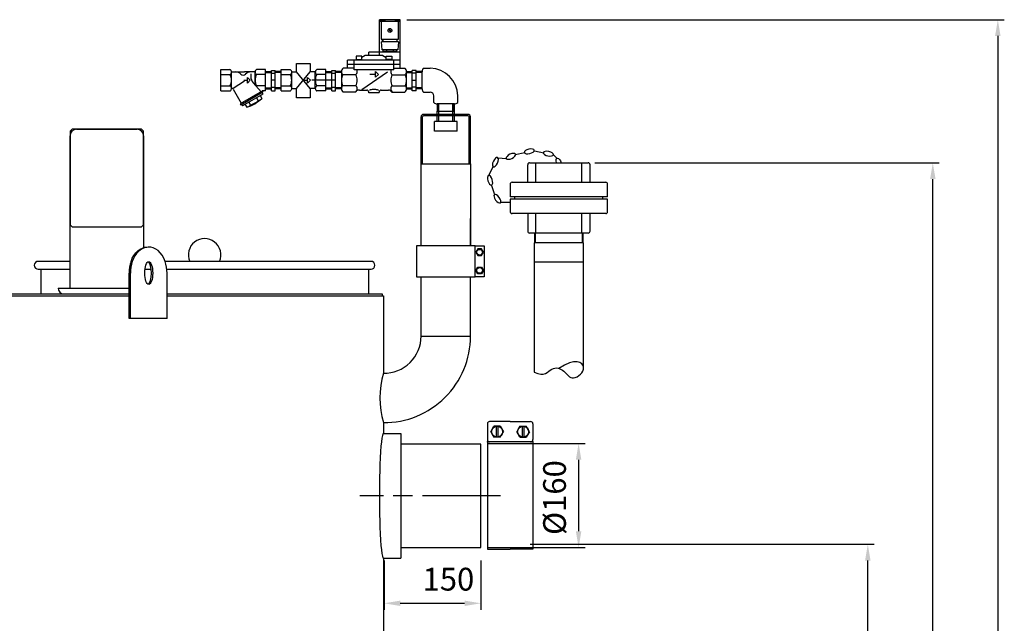
# Model space of a CAD drawing. Units: millimetres. Extents: x -16447 to -13523, y 59913 to 64294.
# Drawn here: x -15038 to -13523, y 63366 to 64294 of the extents above; entities that cross this region are included whole.
import ezdxf

# ---------------------------------------------------------------- set-up
doc = ezdxf.new("R2010")
doc.units = ezdxf.units.MM
doc.linetypes.add('AM_ISO08W050', pattern=[18, 12, -1.5, 3, -1.5])
for name, color, linetype, lineweight in [('AM_5', 3, 'Continuous', 25), ('AM_7', 4, 'AM_ISO08W050', 25), ('KÖRPERLINIEN', 1, 'Continuous', 25)]:
    doc.layers.add(name, color=color, linetype=linetype, lineweight=lineweight)
doc.styles.get("Standard").update_dxf_attribs({"font": 'ISOCP.SHX'})
doc.dimstyles.new('AM_ISO$0', dxfattribs={"dimtxt": 3.5, "dimasz": 2.5, "dimexe": 1, "dimexo": 1, "dimgap": 1.5, "dimtad": 1, "dimdsep": 46, "dimtxsty": 'STANDARD', "dimcen": 0, "dimclrd": 3, "dimclre": 3, "dimclrt": 2, "dimadec": 0, "dimazin": 2, "dimtp": 0.1, "dimtm": 0.1, "dimtfac": 0.71, "dimtmove": 0, "dimatfit": 3, "dimfxl": 1, "dimlwd": -1, "dimlwe": -1, "dimarcsym": 0})

# ---------------------------------------------------------------- blocks, each defined once
blk = doc.blocks.new('*D6')
at = {"layer": 'AM_5', "color": 3}
for p, q in [((-14318.5, 63642.4), (-14168.2, 63642.4)), ((-14178.2, 63617.4), (-14178.2, 63507.4)), ((-14318.5, 63482.4), (-14168.2, 63482.4))]:
    blk.add_line(p, q, dxfattribs=at)
for points in [[(-14182.4, 63617.4), (-14174, 63617.4), (-14178.2, 63642.4)], [(-14182.4, 63507.4), (-14174, 63507.4), (-14178.2, 63482.4)]]:
    blk.add_solid(points, dxfattribs=at)
at = {"layer": 'DEFPOINTS', "color": 0}
for p in [(-14328.5, 63642.4), (-14328.5, 63482.4), (-14178.2, 63482.4)]:
    blk.add_point(p, dxfattribs=at)
at = {"layer": 'AM_5', "color": 2, "insert": (-14210.7, 63559.2), "char_height": 35, "attachment_point": 5, "rotation": 90}
blk.add_mtext('%%c160', dxfattribs=at)
blk = doc.blocks.new('*D11')
at = {"layer": 'AM_5', "color": 3}
for p, q in [((-14477.5, 63462.4), (-14477.5, 63386.7)), ((-14328.5, 63462.4), (-14328.5, 63386.7)), ((-14452.5, 63396.7), (-14353.5, 63396.7))]:
    blk.add_line(p, q, dxfattribs=at)
for points in [[(-14452.5, 63400.8), (-14452.5, 63392.5), (-14477.5, 63396.7)], [(-14353.5, 63400.8), (-14353.5, 63392.5), (-14328.5, 63396.7)]]:
    blk.add_solid(points, dxfattribs=at)
at = {"layer": 'DEFPOINTS', "color": 0}
for p in [(-14477.5, 63472.4), (-14328.5, 63472.4), (-14328.5, 63396.7)]:
    blk.add_point(p, dxfattribs=at)
at = {"layer": 'AM_5', "color": 2, "insert": (-14378.5, 63429.2), "char_height": 35, "attachment_point": 5}
blk.add_mtext('150', dxfattribs=at)
blk = doc.blocks.new('*D12')
at = {"layer": 'AM_5', "color": 3}
for p, q in [((-14252.5, 63487.4), (-13723.3, 63487.4)), ((-13733.3, 62168.9), (-13733.3, 63462.4)), ((-14413.5, 62143.9), (-13723.3, 62143.9))]:
    blk.add_line(p, q, dxfattribs=at)
for points in [[(-13737.5, 63462.4), (-13729.1, 63462.4), (-13733.3, 63487.4)], [(-13737.5, 62168.9), (-13729.1, 62168.9), (-13733.3, 62143.9)]]:
    blk.add_solid(points, dxfattribs=at)
at = {"layer": 'DEFPOINTS', "color": 0}
for p in [(-14262.5, 63487.4), (-13733.3, 63487.4), (-14423.5, 62143.9)]:
    blk.add_point(p, dxfattribs=at)
at = {"layer": 'AM_5', "color": 2, "insert": (-13765.8, 62747.4), "char_height": 35, "attachment_point": 5, "rotation": 90}
blk.add_mtext('1330', dxfattribs=at)
blk = doc.blocks.new('*D13')
at = {"layer": 'AM_5', "color": 3}
for p, q in [((-14153.5, 64073.9), (-13623.3, 64073.9)), ((-13633.3, 62168.9), (-13633.3, 64048.9)), ((-14413.5, 62143.9), (-13623.3, 62143.9))]:
    blk.add_line(p, q, dxfattribs=at)
for points in [[(-13637.5, 64048.9), (-13629.1, 64048.9), (-13633.3, 64073.9)], [(-13637.5, 62168.9), (-13629.1, 62168.9), (-13633.3, 62143.9)]]:
    blk.add_solid(points, dxfattribs=at)
at = {"layer": 'DEFPOINTS', "color": 0}
for p in [(-14163.5, 64073.9), (-13633.3, 64073.9), (-14423.5, 62143.9)]:
    blk.add_point(p, dxfattribs=at)
at = {"layer": 'AM_5', "color": 2, "insert": (-13665.8, 62943.6), "char_height": 35, "attachment_point": 5, "rotation": 90}
blk.add_mtext('1930', dxfattribs=at)
blk = doc.blocks.new('*D14')
at = {"layer": 'AM_5', "color": 3}
for p, q in [((-14442.5, 64293.9), (-13523.3, 64293.9)), ((-13533.3, 64268.9), (-13533.3, 62168.9)), ((-14413.5, 62143.9), (-13523.3, 62143.9))]:
    blk.add_line(p, q, dxfattribs=at)
for points in [[(-13537.5, 64268.9), (-13529.1, 64268.9), (-13533.3, 64293.9)], [(-13537.5, 62168.9), (-13529.1, 62168.9), (-13533.3, 62143.9)]]:
    blk.add_solid(points, dxfattribs=at)
at = {"layer": 'DEFPOINTS', "color": 0}
for p in [(-14452.5, 64293.9), (-14423.5, 62143.9), (-13533.3, 62143.9)]:
    blk.add_point(p, dxfattribs=at)
at = {"layer": 'AM_5', "color": 2, "insert": (-13565.8, 63119.5), "char_height": 35, "attachment_point": 5, "rotation": 90}
blk.add_mtext('2150', dxfattribs=at)

msp = doc.modelspace()

# ---------------------------------------------------------------- linework, layer by layer
at = {"layer": 'AM_7', "ltscale": 10}
msp.add_line((-14298.532, 63561.882), (-14514.702, 63561.882), dxfattribs=at)
at = {"layer": 'KÖRPERLINIEN'}
for p, q in [((-14484.526, 64238.882), (-14484.526, 64293.882)), ((-14452.524, 64293.882), (-14484.523, 64293.882)), ((-14452.524, 64290.882), (-14484.523, 64290.882)), ((-14484.028, 64292.882), (-14484.028, 64290.882)), ((-14477.026, 64292.882), (-14484.025, 64292.882)), ((-14482.026, 64290.882), (-14482.026, 64263.882)), ((-14477.026, 64290.882), (-14477.026, 64292.882)), ((-14476.528, 64293.882), (-14476.528, 64290.882)), ((-14460.522, 64293.882), (-14460.522, 64290.882)), ((-14460.024, 64290.882), (-14460.024, 64292.882)), ((-14460.024, 64292.882), (-14453.025, 64292.882)), ((-14455.024, 64263.882), (-14455.024, 64290.882)), ((-14453.022, 64292.882), (-14453.022, 64290.882)), ((-14452.524, 64219.159), (-14452.524, 64293.882)), ((-14466.782, 64274.938), (-14470.965, 64279.121)), ((-14466.079, 64275.645), (-14470.262, 64279.828)), ((-14482.026, 64263.882), (-14455.026, 64263.882)), ((-14455.522, 64259.883), (-14481.525, 64259.883)), ((-14480.522, 64247.383), (-14481.522, 64259.883)), ((-14479.77, 64259.883), (-14479.77, 64263.883)), ((-14479.272, 64263.882), (-14479.272, 64259.882)), ((-14457.778, 64263.882), (-14457.778, 64259.882)), ((-14457.27, 64259.883), (-14457.27, 64263.883)), ((-14455.522, 64259.883), (-14456.522, 64247.383)), ((-14452.524, 64243.882), (-14501.024, 64243.882)), ((-14501.02, 64238.882), (-14501.02, 64243.882)), ((-14456.518, 64247.383), (-14480.521, 64247.383)), ((-14479.272, 64247.383), (-14479.272, 64245.695)), ((-14479.272, 64245.694), (-14457.772, 64245.694)), ((-14473.52, 64247.383), (-14473.52, 64245.694)), ((-14463.52, 64247.383), (-14463.52, 64245.694)), ((-14457.778, 64245.694), (-14457.778, 64247.382)), ((-14611.942, 64213.631), (-14611.942, 64226.544)), ((-14611.942, 64226.544), (-14591.415, 64226.544)), ((-14591.415, 64226.544), (-14591.415, 64213.529)), ((-14452.524, 64231.883), (-14533.524, 64231.883)), ((-14452.524, 64224.882), (-14533.524, 64224.882)), ((-14533.52, 64219.159), (-14533.52, 64231.882)), ((-14523.52, 64216.883), (-14523.52, 64231.883)), ((-14520.278, 64237.882), (-14520.278, 64231.883)), ((-14520.278, 64232.882), (-14511.778, 64232.882)), ((-14511.772, 64237.882), (-14520.272, 64237.882)), ((-14506.528, 64238.882), (-14511.778, 64235.686)), ((-14511.772, 64231.883), (-14511.772, 64237.882)), ((-14479.526, 64238.882), (-14506.527, 64238.882)), ((-14479.526, 64238.882), (-14474.276, 64235.686)), ((-14465.776, 64232.882), (-14474.276, 64232.882)), ((-14474.272, 64231.883), (-14474.272, 64237.882)), ((-14474.272, 64237.882), (-14465.772, 64237.882)), ((-14465.776, 64237.882), (-14465.776, 64231.883)), ((-14462.524, 64216.883), (-14462.524, 64231.883)), ((-14728.531, 64184.383), (-14728.531, 64217.382)), ((-14728.531, 64217.382), (-14714.528, 64217.382)), ((-14728.531, 64209.506), (-14714.528, 64209.506)), ((-14712.281, 64213.631), (-14692.154, 64213.631)), ((-14712.281, 64188.695), (-14712.281, 64213.07)), ((-14676.021, 64213.631), (-14692.153, 64213.631)), ((-14682.496, 64210.516), (-14682.496, 64206.603)), ((-14676.031, 64193.643), (-14676.031, 64213.07)), ((-14659.781, 64217.382), (-14673.779, 64217.382)), ((-14659.781, 64209.506), (-14673.779, 64209.506)), ((-14659.781, 64184.383), (-14659.781, 64217.382)), ((-14659.781, 64214.335), (-14650.78, 64214.335)), ((-14659.781, 64212.836), (-14650.776, 64212.836)), ((-14650.777, 64215.882), (-14644.777, 64215.882)), ((-14650.777, 64184.427), (-14650.777, 64215.881)), ((-14650.777, 64211.632), (-14644.777, 64211.632)), ((-14635.777, 64212.836), (-14644.782, 64212.836)), ((-14644.781, 64184.427), (-14644.781, 64215.881)), ((-14635.777, 64214.335), (-14644.777, 64214.335)), ((-14635.776, 64184.383), (-14635.776, 64217.382)), ((-14635.776, 64217.382), (-14621.773, 64217.382)), ((-14635.776, 64209.505), (-14621.773, 64209.505)), ((-14619.526, 64213.631), (-14611.942, 64213.631)), ((-14619.526, 64188.695), (-14619.526, 64213.07)), ((-14591.415, 64188.133), (-14611.942, 64213.631)), ((-14611.942, 64188.133), (-14591.332, 64213.631)), ((-14583.266, 64213.631), (-14591.332, 64213.631)), ((-14583.276, 64188.133), (-14583.276, 64213.07)), ((-14567.026, 64217.382), (-14581.024, 64217.382)), ((-14567.026, 64209.505), (-14581.024, 64209.505)), ((-14567.026, 64184.383), (-14567.026, 64217.382)), ((-14567.026, 64214.334), (-14558.026, 64214.334)), ((-14567.026, 64212.835), (-14558.021, 64212.835)), ((-14558.022, 64215.882), (-14552.022, 64215.882)), ((-14558.022, 64184.427), (-14558.022, 64215.881)), ((-14558.022, 64211.632), (-14552.022, 64211.632)), ((-14543.022, 64212.835), (-14552.027, 64212.835)), ((-14552.026, 64184.427), (-14552.026, 64215.881)), ((-14543.022, 64214.334), (-14552.022, 64214.334)), ((-14543.022, 64214.066), (-14543.022, 64187.698)), ((-14520.952, 64209.32), (-14540.994, 64209.32)), ((-14523.52, 64219.159), (-14540.627, 64219.159)), ((-14462.524, 64216.883), (-14523.524, 64216.883)), ((-14472.153, 64213.423), (-14511.438, 64186.302)), ((-14490.522, 64209.778), (-14499.362, 64209.778)), ((-14490.522, 64205.403), (-14490.522, 64214.153)), ((-14490.522, 64214.153), (-14486.147, 64209.778)), ((-14486.147, 64209.778), (-14490.522, 64205.403)), ((-14465.102, 64209.32), (-14445.055, 64209.32)), ((-14462.524, 64219.159), (-14445.417, 64219.159)), ((-14443.027, 64214.334), (-14434.027, 64214.334)), ((-14443.027, 64212.835), (-14434.022, 64212.835)), ((-14443.022, 64187.699), (-14443.022, 64214.065)), ((-14428.027, 64215.882), (-14434.027, 64215.882)), ((-14428.027, 64211.632), (-14434.027, 64211.632)), ((-14434.023, 64184.427), (-14434.023, 64215.881)), ((-14419.023, 64212.835), (-14428.028, 64212.835)), ((-14428.027, 64184.427), (-14428.027, 64215.881)), ((-14419.023, 64214.334), (-14428.023, 64214.334)), ((-14419.031, 64187.699), (-14419.031, 64214.065)), ((-14416.64, 64219.159), (-14406.64, 64219.159)), ((-14709.664, 64188.378), (-14691.943, 64199.68)), ((-14693.355, 64200.882), (-14687.806, 64200.882)), ((-14687.808, 64205.257), (-14683.433, 64200.882)), ((-14687.808, 64196.507), (-14687.808, 64205.257)), ((-14683.433, 64200.882), (-14687.808, 64196.507)), ((-14666.744, 64183.236), (-14678.685, 64196.615)), ((-14644.781, 64200.882), (-14650.78, 64200.882)), ((-14600.6, 64200.882), (-14595.051, 64200.882)), ((-14595.053, 64205.257), (-14590.678, 64200.882)), ((-14595.053, 64196.507), (-14595.053, 64205.257)), ((-14590.678, 64200.882), (-14595.053, 64196.507)), ((-14559.467, 64200.882), (-14588.604, 64200.882)), ((-14552.026, 64200.882), (-14558.026, 64200.882)), ((-14434.023, 64200.882), (-14428.023, 64200.882)), ((-14728.531, 64192.259), (-14714.528, 64192.259)), ((-14728.531, 64184.383), (-14714.528, 64184.383)), ((-14709.82, 64187.347), (-14697.272, 64165.614)), ((-14665.123, 64184.173), (-14698.898, 64164.673)), ((-14663.99, 64182.225), (-14697.765, 64162.725)), ((-14664.165, 64179.525), (-14695.343, 64161.525)), ((-14659.781, 64192.259), (-14673.779, 64192.259)), ((-14665.289, 64181.473), (-14664.163, 64179.525)), ((-14665.123, 64184.173), (-14665.123, 64184.382)), ((-14665.123, 64184.173), (-14663.997, 64182.225)), ((-14659.781, 64184.383), (-14665.121, 64184.383)), ((-14659.781, 64188.929), (-14650.776, 64188.929)), ((-14659.781, 64187.43), (-14650.78, 64187.43)), ((-14650.777, 64190.132), (-14644.777, 64190.132)), ((-14650.777, 64184.427), (-14644.777, 64184.427)), ((-14635.777, 64188.929), (-14644.782, 64188.929)), ((-14635.777, 64187.43), (-14644.777, 64187.43)), ((-14635.776, 64192.259), (-14621.773, 64192.259)), ((-14635.776, 64184.383), (-14621.773, 64184.383)), ((-14619.526, 64188.133), (-14611.942, 64188.133)), ((-14611.942, 64173.744), (-14611.942, 64188.133)), ((-14591.415, 64188.133), (-14591.415, 64173.744)), ((-14583.266, 64188.133), (-14591.415, 64188.133)), ((-14567.026, 64192.259), (-14581.024, 64192.259)), ((-14567.026, 64184.382), (-14581.024, 64184.382)), ((-14567.026, 64188.929), (-14558.021, 64188.929)), ((-14567.026, 64187.43), (-14558.026, 64187.43)), ((-14558.022, 64190.132), (-14552.022, 64190.132)), ((-14558.022, 64184.427), (-14552.022, 64184.427)), ((-14543.022, 64188.929), (-14552.027, 64188.929)), ((-14543.022, 64187.43), (-14552.022, 64187.43)), ((-14520.952, 64192.445), (-14540.994, 64192.445)), ((-14521.313, 64182.606), (-14540.633, 64182.606)), ((-14515.317, 64185.619), (-14504.024, 64185.617)), ((-14485.024, 64181.678), (-14501.025, 64181.678)), ((-14501.02, 64181.678), (-14501.02, 64182.617)), ((-14485.024, 64181.678), (-14485.024, 64182.617)), ((-14482.026, 64185.619), (-14470.732, 64185.62)), ((-14465.102, 64192.445), (-14445.055, 64192.445)), ((-14464.741, 64182.606), (-14445.416, 64182.606)), ((-14443.027, 64188.929), (-14434.022, 64188.929)), ((-14443.027, 64187.43), (-14434.027, 64187.43)), ((-14428.027, 64190.132), (-14434.027, 64190.132)), ((-14428.027, 64184.427), (-14434.027, 64184.427)), ((-14419.023, 64188.929), (-14428.028, 64188.929)), ((-14419.023, 64187.43), (-14428.023, 64187.43)), ((-14416.64, 64182.606), (-14406.64, 64182.606)), ((-14698.892, 64164.671), (-14697.767, 64162.723)), ((-14696.47, 64163.475), (-14695.345, 64161.527)), ((-14691.451, 64163.778), (-14688.826, 64159.232)), ((-14685.601, 64167.152), (-14682.977, 64162.605)), ((-14673.912, 64173.9), (-14671.287, 64169.354)), ((-14668.062, 64177.279), (-14665.437, 64172.733)), ((-14591.415, 64173.744), (-14611.942, 64173.744)), ((-14400.811, 64166.778), (-14400.811, 64176.778)), ((-14395.755, 64164.385), (-14395.755, 64153.32)), ((-14369.352, 64164.386), (-14395.718, 64164.386)), ((-14394.594, 64164.386), (-14394.594, 64153.32)), ((-14393.385, 64148.32), (-14393.385, 64164.386)), ((-14371.685, 64148.32), (-14371.685, 64164.386)), ((-14370.476, 64164.386), (-14370.476, 64153.32)), ((-14369.314, 64153.32), (-14369.314, 64164.385)), ((-14364.258, 64166.778), (-14364.258, 64176.778)), ((-14348.485, 64148.32), (-14416.585, 64148.32)), ((-14395.985, 64148.32), (-14395.985, 64153.32)), ((-14395.985, 64153.32), (-14369.085, 64153.32)), ((-14369.085, 64148.32), (-14369.085, 64153.32)), ((-14420.585, 64072.32), (-14420.585, 64144.32)), ((-14418.585, 64072.32), (-14418.585, 64144.32)), ((-14348.485, 64146.32), (-14416.585, 64146.32)), ((-14400.035, 64122.32), (-14400.035, 64137.32)), ((-14365.035, 64137.32), (-14400.035, 64137.32)), ((-14395.985, 64137.32), (-14395.985, 64146.32)), ((-14393.385, 64137.32), (-14393.385, 64146.32)), ((-14371.685, 64137.32), (-14371.685, 64146.32)), ((-14369.085, 64137.32), (-14369.085, 64146.32)), ((-14365.035, 64122.32), (-14365.035, 64137.32)), ((-14346.485, 64072.32), (-14346.485, 64144.32)), ((-14344.485, 64072.32), (-14344.485, 64144.32)), ((-14950.505, 64125.382), (-14857.505, 64125.382)), ((-14365.035, 64122.32), (-14400.035, 64122.32)), ((-14960.505, 63881.382), (-14960.505, 64115.382)), ((-14847.505, 64115.382), (-14847.505, 63943.48)), ((-14275.557, 64086.888), (-14261.17, 64089.942)), ((-14246.226, 64092.265), (-14231.819, 64089.309)), ((-14302.287, 64081.611), (-14288.922, 64080.75)), ((-14253.532, 64073.882), (-14163.532, 64073.882)), ((-14243.917, 64043.882), (-14243.917, 64073.882)), ((-14216.833, 64086.034), (-14211.239, 64080.432)), ((-14173.148, 64043.882), (-14173.148, 64073.882)), ((-14420.582, 63946.423), (-14420.585, 64072.32)), ((-14420.585, 64072.32), (-14344.485, 64072.32)), ((-14344.485, 64072.32), (-14344.482, 63946.423)), ((-14316.701, 64053.548), (-14309.445, 64068.33)), ((-14256.532, 64043.882), (-14256.532, 64070.882)), ((-14160.532, 64043.882), (-14160.532, 64070.882)), ((-14280.532, 64043.882), (-14136.532, 64043.882)), ((-14307.823, 64026.187), (-14312.2, 64040.228)), ((-14283.532, 64040.882), (-14283.532, 64021.638)), ((-14133.532, 64021.638), (-14133.532, 64040.882)), ((-14284.119, 64012.859), (-14298.826, 64012.859)), ((-14133.532, 64021.638), (-14283.532, 64021.638)), ((-14133.532, 64018.126), (-14283.532, 64018.126)), ((-14283.532, 64018.126), (-14283.532, 63998.882)), ((-14276.197, 64018.126), (-14276.197, 64021.638)), ((-14140.868, 64018.126), (-14140.868, 64021.638)), ((-14133.532, 63998.882), (-14133.532, 64018.126)), ((-14420.532, 63946.423), (-14420.532, 63988.423)), ((-14344.532, 63946.423), (-14344.532, 63988.423)), ((-14136.532, 63995.882), (-14280.532, 63995.882)), ((-14256.532, 63995.882), (-14256.532, 63968.882)), ((-14243.917, 63965.882), (-14243.917, 63995.882)), ((-14173.148, 63965.882), (-14173.148, 63995.882)), ((-14160.532, 63968.882), (-14160.532, 63995.882)), ((-14163.532, 63965.882), (-14253.532, 63965.882)), ((-14246.124, 63965.882), (-14246.124, 63950.882)), ((-14244.646, 63950.882), (-14244.646, 63965.882)), ((-14172.419, 63950.882), (-14172.419, 63965.882)), ((-14170.94, 63950.882), (-14170.94, 63965.882)), ((-14337.532, 63946.423), (-14323.532, 63946.423)), ((-14333.419, 63941.423), (-14336.306, 63936.423)), ((-14336.306, 63936.423), (-14333.419, 63931.423)), ((-14327.646, 63941.423), (-14333.419, 63941.423)), ((-14324.759, 63936.423), (-14327.646, 63941.423)), ((-14327.646, 63931.423), (-14324.759, 63936.423)), ((-14323.532, 63946.423), (-14323.532, 63898.423)), ((-14170.482, 63950.882), (-14246.582, 63950.882)), ((-14246.532, 63950.882), (-14246.532, 63752.244)), ((-14170.532, 63758.697), (-14170.532, 63950.882)), ((-14960.505, 63922.382), (-15009.532, 63922.382)), ((-14497.532, 63922.382), (-14814.274, 63922.382)), ((-14333.419, 63931.423), (-14327.646, 63931.423)), ((-15009.532, 63910.382), (-14960.505, 63910.382)), ((-15005.532, 63910.382), (-15005.532, 63872.382)), ((-14845.345, 63910.382), (-14835.72, 63910.382)), ((-14811.701, 63910.382), (-14497.532, 63910.382)), ((-14501.532, 63910.382), (-14501.532, 63872.382)), ((-14336.306, 63908.423), (-14333.419, 63913.423)), ((-14333.419, 63903.423), (-14336.306, 63908.423)), ((-14333.419, 63913.423), (-14327.646, 63913.423)), ((-14327.646, 63913.423), (-14324.759, 63908.423)), ((-14324.759, 63908.423), (-14327.646, 63903.423)), ((-14170.482, 63920.882), (-14246.582, 63920.882)), ((-14869.817, 63834.382), (-14869.817, 63904.382)), ((-14867.817, 63834.382), (-14867.817, 63904.382)), ((-14811.248, 63834.382), (-14811.248, 63904.382)), ((-14420.532, 63807.423), (-14420.532, 63898.423)), ((-14344.532, 63807.423), (-14344.532, 63898.423)), ((-14323.532, 63898.423), (-14337.532, 63898.423)), ((-14327.646, 63903.423), (-14333.419, 63903.423)), ((-14979.005, 63881.382), (-14869.817, 63881.382)), ((-14976.005, 63881.382), (-14976.005, 63881.382)), ((-15978.532, 63869.382), (-14869.817, 63869.382)), ((-15976.532, 63872.382), (-14869.817, 63872.382)), ((-14811.248, 63872.382), (-14480.532, 63872.382)), ((-14811.248, 63869.382), (-14478.532, 63869.382)), ((-14480.532, 63872.382), (-14480.532, 63869.382)), ((-14478.532, 63869.382), (-14478.532, 63750.432)), ((-14811.248, 63834.382), (-14869.817, 63834.382)), ((-14420.532, 63807.423), (-14344.532, 63807.423)), ((-14478.532, 63674.427), (-14478.532, 63657.882)), ((-14318.533, 63672.621), (-14318.533, 63648.349)), ((-14283.533, 63676.088), (-14315.065, 63676.088)), ((-14313.292, 63660.485), (-14308.412, 63668.937)), ((-14298.653, 63668.937), (-14308.412, 63668.937)), ((-14304.833, 63668.937), (-14304.833, 63652.034)), ((-14302.232, 63668.937), (-14302.232, 63652.034)), ((-14298.653, 63668.937), (-14293.773, 63660.485)), ((-14283.533, 63676.088), (-14252, 63676.088)), ((-14268.412, 63668.937), (-14273.292, 63660.485)), ((-14268.412, 63668.937), (-14258.653, 63668.937)), ((-14264.833, 63668.937), (-14264.833, 63652.034)), ((-14262.232, 63668.937), (-14262.232, 63652.034)), ((-14253.773, 63660.485), (-14258.653, 63668.937)), ((-14248.533, 63672.621), (-14248.533, 63648.35)), ((-14478.532, 63657.882), (-14451.535, 63657.882)), ((-14451.535, 63657.882), (-14451.535, 63465.882)), ((-14313.292, 63660.485), (-14308.412, 63652.033)), ((-14298.653, 63652.034), (-14308.412, 63652.034)), ((-14298.653, 63652.033), (-14293.773, 63660.485)), ((-14268.412, 63652.034), (-14273.292, 63660.485)), ((-14268.412, 63652.034), (-14258.653, 63652.034)), ((-14253.773, 63660.485), (-14258.653, 63652.034)), ((-14328.532, 63641.382), (-14451.535, 63641.382)), ((-14328.532, 63482.382), (-14328.532, 63641.382)), ((-14248.533, 63644.882), (-14318.533, 63644.882)), ((-14318.533, 63644.882), (-14318.532, 63479.882)), ((-14248.533, 63644.882), (-14248.532, 63479.882)), ((-14451.535, 63482.382), (-14328.532, 63482.382)), ((-14318.532, 63479.882), (-14283.532, 63479.882)), ((-14248.532, 63479.882), (-14283.532, 63479.882)), ((-14478.532, 63465.882), (-14478.532, 63209.333)), ((-14478.532, 63465.882), (-14451.535, 63465.882))]:
    msp.add_line(p, q, dxfattribs=at)
for points in [[(-14957.505, 63975.382), (-14850.505, 63975.382), (-14847.505, 63978.382), (-14847.505, 64122.382), (-14850.505, 64125.382), (-14957.505, 64125.382), (-14960.505, 64122.382), (-14960.505, 63978.382)], [(-14427.532, 63946.423), (-14427.532, 63898.423), (-14337.532, 63898.423), (-14337.532, 63946.423)]]:
    msp.add_lwpolyline(points, close=True, dxfattribs=at)
at = {"layer": 'KÖRPERLINIEN', "flags": 128}
msp.add_lwpolyline([(-14246.532, 63752.244), (-14241.076, 63749.909), (-14236.491, 63748.96), (-14232.637, 63749.118), (-14229.374, 63750.106), (-14226.564, 63751.648), (-14224.065, 63753.465), (-14221.739, 63755.281), (-14219.444, 63756.818), (-14217.072, 63757.853), (-14214.631, 63758.379), (-14212.159, 63758.441), (-14209.695, 63758.085), (-14207.278, 63757.359), (-14204.947, 63756.307), (-14202.738, 63754.977), (-14200.693, 63753.413), (-14198.83, 63751.674), (-14197.103, 63749.854), (-14195.445, 63748.062), (-14193.79, 63746.403), (-14192.073, 63744.984), (-14190.227, 63743.912), (-14188.187, 63743.294), (-14185.887, 63743.237), (-14183.3, 63743.815), (-14180.559, 63744.975), (-14177.834, 63746.632), (-14175.297, 63748.703), (-14173.12, 63751.102), (-14171.473, 63753.744), (-14170.528, 63756.545), (-14170.457, 63759.42), (-14171.404, 63762.25), (-14173.411, 63764.784), (-14176.493, 63766.735), (-14180.663, 63767.817), (-14185.937, 63767.744), (-14192.331, 63766.23), (-14199.857, 63762.99), (-14208.532, 63757.736)], dxfattribs=at)
at = {"layer": 'KÖRPERLINIEN'}
for centre, radius in [((-14468.52, 64277.382), 3), ((-14330.532, 63936.423), 4.35), ((-14330.532, 63908.423), 4.35), ((-14303.533, 63660.485), 8.452), ((-14263.533, 63660.485), 8.452)]:
    msp.add_circle(centre, radius, dxfattribs=at)
for centre, radius, start, end in [((-14716.39, 64213.869), 3.974, 41.980327, 62.100247), ((-14716.39, 64213.019), 3.974, 297.899784, 318.019642), ((-14729.937, 64200.882), 17.656, 330.758484, 29.241501), ((-14716.716, 64213.577), 4.411, 20.363272, 41.959042), ((-14716.716, 64213.311), 4.411, 318.040961, 339.636724), ((-14717.033, 64213.45), 4.752, 359.929472, 20.478353), ((-14717.033, 64213.438), 4.752, 339.521642, 0.070532), ((-14705.855, 64202.381), 11.25, 43.962463, 90), ((-14694.156, 64213.661), 5, 223.955505, 316.044495), ((-14682.457, 64202.381), 11.25, 89.999985, 136.037521), ((-14671.279, 64213.45), 4.752, 159.521642, 180.070532), ((-14671.279, 64213.438), 4.752, 179.929483, 200.478343), ((-14658.374, 64200.882), 17.656, 150.758499, 209.241486), ((-14671.595, 64213.577), 4.411, 138.040961, 159.636725), ((-14671.595, 64213.311), 4.411, 200.363267, 221.959047), ((-14671.921, 64213.869), 3.974, 117.899746, 138.019679), ((-14671.921, 64213.019), 3.974, 221.980358, 242.100216), ((-14623.635, 64213.869), 3.974, 41.980327, 62.100247), ((-14623.635, 64213.019), 3.974, 297.899784, 318.019642), ((-14637.182, 64200.882), 17.656, 330.758484, 29.241501), ((-14623.962, 64213.577), 4.411, 20.363272, 41.959042), ((-14623.962, 64213.31), 4.411, 318.040961, 339.636724), ((-14624.278, 64213.45), 4.752, 359.929472, 20.478353), ((-14624.278, 64213.438), 4.752, 339.521642, 0.070532), ((-14578.524, 64213.45), 4.752, 159.521642, 180.070532), ((-14578.524, 64213.438), 4.752, 179.929483, 200.478343), ((-14565.62, 64200.882), 17.656, 150.758499, 209.241486), ((-14578.84, 64213.577), 4.411, 138.040961, 159.636725), ((-14578.84, 64213.31), 4.411, 200.363267, 221.959047), ((-14579.166, 64213.869), 3.974, 117.899746, 138.019679), ((-14579.166, 64213.019), 3.974, 221.980358, 242.100216), ((-14536.569, 64214.042), 6.453, 153.293311, 179.785683), ((-14536.569, 64214.09), 6.453, 180.214455, 206.706826), ((-14524.003, 64200.768), 19.019, 153.275809, 179.657034), ((-14535.633, 64213.553), 7.51, 131.716158, 153.172359), ((-14535.735, 64214.511), 7.388, 206.719593, 224.64626), ((-14537.94, 64200.769), 19.018, 0.342798, 26.72436), ((-14526.207, 64214.511), 7.388, 315.355267, 333.280272), ((-14525.373, 64214.09), 6.454, 333.293188, 359.785482), ((-14525.364, 64214.043), 6.445, 0.201526, 26.136768), ((-14460.689, 64214.043), 6.445, 153.863217, 179.798489), ((-14460.681, 64214.09), 6.454, 180.21451, 206.70682), ((-14448.114, 64200.768), 19.018, 153.275492, 179.657054), ((-14459.847, 64214.511), 7.388, 206.719721, 224.64474), ((-14450.411, 64213.553), 7.51, 26.827263, 48.283457), ((-14462.041, 64200.768), 19.019, 0.343051, 26.724201), ((-14450.309, 64214.511), 7.388, 315.353274, 333.279987), ((-14449.475, 64214.042), 6.453, 0.214463, 26.706819), ((-14449.475, 64214.09), 6.453, 333.293311, 359.785683), ((-14412.579, 64214.042), 6.453, 153.293181, 179.785537), ((-14412.579, 64214.09), 6.453, 180.214317, 180.853818), ((-14411.642, 64213.553), 7.51, 131.716543, 153.172737), ((-14406.64, 64176.778), 42.381, 0, 90), ((-14667.496, 64206.605), 15, 180.000031, 221.750488), ((-14524.003, 64200.996), 19.019, 180.342966, 206.724191), ((-14537.94, 64200.996), 19.018, 333.275671, 359.657172), ((-14448.114, 64200.996), 19.018, 180.342921, 206.724331), ((-14462.041, 64200.996), 19.019, 333.275832, 359.657011), ((-14716.39, 64188.745), 3.974, 41.980349, 62.100225), ((-14716.39, 64187.896), 3.974, 297.899753, 318.019673), ((-14716.716, 64188.454), 4.411, 20.363272, 41.959042), ((-14716.716, 64188.187), 4.411, 318.040961, 339.636724), ((-14717.033, 64188.327), 4.752, 359.929472, 20.478353), ((-14717.033, 64188.315), 4.752, 339.521642, 0.070532), ((-14711.177, 64186.556), 1.575, 29.997711, 146.023605), ((-14672.085, 64188.695), 3.945, 115.447113, 126.641541), ((-14623.635, 64188.745), 3.974, 41.980349, 62.100225), ((-14623.635, 64187.896), 3.974, 297.899753, 318.019673), ((-14623.962, 64188.454), 4.411, 20.363272, 41.959042), ((-14623.962, 64188.187), 4.411, 318.040961, 339.636724), ((-14624.278, 64188.326), 4.752, 359.929472, 20.478353), ((-14624.278, 64188.315), 4.752, 339.521642, 0.070532), ((-14578.524, 64188.327), 4.752, 159.521657, 180.070517), ((-14578.524, 64188.315), 4.752, 179.929468, 200.478358), ((-14578.84, 64188.454), 4.411, 138.040953, 159.636733), ((-14578.84, 64188.187), 4.411, 200.363275, 221.959039), ((-14579.166, 64188.746), 3.974, 117.899784, 138.019642), ((-14579.166, 64187.896), 3.974, 221.980321, 242.100254), ((-14536.569, 64187.675), 6.454, 153.293149, 179.785521), ((-14536.569, 64187.723), 6.454, 180.214479, 206.706851), ((-14535.736, 64187.253), 7.388, 135.355237, 153.280301), ((-14535.633, 64188.212), 7.51, 206.827172, 228.28164), ((-14526.309, 64188.212), 7.51, 311.717069, 333.172972), ((-14527.963, 64188.734), 9.044, 317.346619, 334.188202), ((-14526.207, 64187.253), 7.388, 26.719744, 44.644717), ((-14517.813, 64181.28), 4.045, 104.885854, 119.711295), ((-14525.373, 64187.675), 6.454, 0.214526, 26.706804), ((-14525.373, 64187.723), 6.454, 333.293188, 359.785482), ((-14516.113, 64175.447), 10.12, 96.338439, 105.705397), ((-14515.351, 64169.657), 15.96, 89.876445, 96.761441), ((-14504.028, 64182.616), 3, 0, 90), ((-14493.768, 64167.695), 18.902, 105.471765, 109.232584), ((-14493.21, 64165.477), 21.188, 89.835851, 105.327297), ((-14493.088, 64165.477), 21.188, 74.672703, 90.164149), ((-14492.407, 64168.091), 18.487, 68.224579, 74.567078), ((-14482.026, 64182.616), 3, 90, 180), ((-14470.737, 64180.619), 5, 25.811798, 89.999969), ((-14460.681, 64187.675), 6.454, 153.29318, 179.78549), ((-14460.681, 64187.723), 6.454, 180.21451, 206.70682), ((-14459.847, 64187.253), 7.388, 135.355261, 153.280277), ((-14459.744, 64188.212), 7.51, 206.827058, 228.2829), ((-14463.801, 64195.928), 13.354, 259.511566, 265.959748), ((-14450.411, 64188.212), 7.51, 311.718352, 333.172836), ((-14450.308, 64187.253), 7.388, 26.719699, 44.644763), ((-14449.475, 64187.675), 6.454, 0.214487, 26.706843), ((-14449.475, 64187.723), 6.454, 333.293149, 359.785521), ((-14412.579, 64187.675), 6.454, 178.980425, 179.785513), ((-14412.579, 64187.723), 6.454, 180.214479, 206.706851), ((-14411.642, 64188.212), 7.51, 206.827164, 228.281648), ((-14406.64, 64176.778), 5.829, 0, 90), ((-14707.134, 64217.943), 61.5, 287.319763, 312.680603), ((-14692.134, 64191.966), 30.755, 287.321716, 312.678467), ((-14675.865, 64184.032), 15.375, 287.319397, 312.680725), ((-14395.206, 64171.775), 7.51, 221.716543, 243.172737), ((-14395.695, 64170.838), 6.453, 243.293181, 269.785537), ((-14395.743, 64170.838), 6.453, 270.214317, 270.853818), ((-14369.327, 64170.838), 6.454, 268.980425, 269.785513), ((-14369.376, 64170.838), 6.454, 270.214479, 296.706851), ((-14369.864, 64171.775), 7.51, 296.827164, 318.281648), ((-14693.394, 64173.91), 15.375, 287.319153, 312.680481), ((-14416.585, 64144.32), 4, 90, 180), ((-14348.485, 64144.32), 4, 0, 90), ((-14416.585, 64144.32), 2, 90, 180), ((-14348.485, 64144.32), 2, 0, 90), ((-14950.505, 64115.382), 10, 90, 180), ((-14857.505, 64115.382), 10, 0, 90), ((-14253.532, 64070.882), 3, 90, 180), ((-14163.532, 64070.882), 3, 0, 90), ((-14280.532, 64040.882), 3, 90, 180), ((-14136.532, 64040.882), 3, 0, 90), ((-14280.532, 63998.882), 3, 180, 270), ((-14136.532, 63998.882), 3, 270, 0), ((-14253.532, 63968.882), 3, 180, 270), ((-14163.532, 63968.882), 3, 270, 0), ((-14753.532, 63932.382), 25, 336.421822, 203.578178), ((-15009.532, 63916.382), 6, 90, 270), ((-14497.532, 63916.382), 6, 270, 90), ((-14970.005, 63881.382), 9, 180, 270), ((-14477.532, 63807.423), 133, 269.569201, 0), ((-14477.532, 63807.423), 57, 268.994759, 0), ((-14346.85, 63712.429), 137.056, 163.90226, 196.09774), ((-14315.065, 63672.621), 3.467, 90, 180.000076), ((-14252, 63672.621), 3.467, 0.00003, 90.000076), ((-14315.065, 63648.349), 3.467, 180.000122, 270.000076), ((-14252, 63648.35), 3.467, 270.000076, 0.00003)]:
    msp.add_arc(centre, radius, start, end, dxfattribs=at)
at = {"layer": 'KÖRPERLINIEN', "extrusion": (0, 0, -1)}
for centre, major_axis, ratio, start_param, end_param in [((-14282.318, 64083.783), (7.076, 3.25), 0.44458047, 3.14159265, 9.42477796), ((-14254.061, 64091.451), (7.617, 1.617), 0.44458047, 3.14159265, 9.42477796), ((-14306.265, 64074.864), (3.408, 7.001), 0.44458047, 3.14159265, 9.42477796), ((-14208.474, 64073.711), (-2.962, 7.201), 0.44458047, -1.36662817, 1.72833977), ((-14314.363, 64047.165), (-2.317, 7.433), 0.44458047, 3.14159265, 9.42477796), ((-14303.102, 64018.735), (-4.582, 6.295), 0.44458047, 3.14159265, 9.42477796), ((-14841.532, 63904.382), (0, 40), 0.70710678, -1.10403099, 0)]:
    msp.add_ellipse(centre, major_axis=major_axis, ratio=ratio, start_param=start_param, end_param=end_param, dxfattribs=at)
msp.add_ellipse((-14224.7, 64087.848), major_axis=(-7.627, 1.565), ratio=0.44458047, dxfattribs=at)
at = {"layer": 'KÖRPERLINIEN'}
for centre, major_axis, ratio, start_param, end_param in [((-14839.532, 63904.382), (0, 40), 0.70710678, 0.07076974, 1.10403099), ((-14839.532, 63904.382), (0, 40), 0.70710678, -1.10403099, 0.03536271), ((-14841.532, 63904.382), (0, 40), 0.70710678, 1.10403099, 1.57079633), ((-14839.532, 63904.382), (0, 40), 0.70710678, 1.10403099, 1.57079633), ((-14841.532, 63904.382), (0, 17.5), 0.35355339, 3.30392913, 6.12084883), ((-14839.532, 63904.382), (0, 40), 0.70710678, 4.71238898, 5.17915432), ((-14478.532, 63561.882), (0, 96), 0.06426431, -0.0003687, 3.14159265)]:
    msp.add_ellipse(centre, major_axis=major_axis, ratio=ratio, start_param=start_param, end_param=end_param, dxfattribs=at)
msp.add_ellipse((-14839.532, 63904.382), major_axis=(0, -17.5), ratio=0.35355339, dxfattribs=at)
for p in [(-14318.533, 63644.882), (-14248.533, 63644.882)]:
    msp.add_point(p, dxfattribs=at)

# ---------------------------------------------------------------- dimensions: what is measured, and where the dimension line sits
at = {"layer": 'AM_5'}
dim = msp.add_linear_dim(base=(-13533.315, 62143.882), p1=(-14452.524, 64293.882), p2=(-14423.532, 62143.882), angle=90, dimstyle='AM_ISO$0', override={"dimscale": 10, "dimdec": 0}, dxfattribs=at)
dim.commit()
dim.dimension.update_dxf_attribs({"geometry": '*D14', "text_midpoint": (-13533.315, 63119.474), "dimtype": 160})
for base, p1, p2, angle, text, picture, middle in [((-13633.315, 64073.882), (-14423.532, 62143.882), (-14163.532, 64073.882), 90, '1930', '*D13', (-13633.315, 62943.601)), ((-14178.213, 63482.382), (-14328.532, 63642.382), (-14328.532, 63482.382), 270, '%%c<>', '*D6', (-14178.213, 63559.153)), ((-13733.315, 63487.382), (-14423.532, 62143.882), (-14262.533, 63487.382), 90, '1330', '*D12', (-13733.315, 62747.377))]:
    dim = msp.add_linear_dim(base=base, p1=p1, p2=p2, angle=angle, text=text, dimstyle='AM_ISO$0', override={"dimscale": 10, "dimdec": 0}, dxfattribs=at)
    dim.commit()
    dim.dimension.update_dxf_attribs({"geometry": picture, "text_midpoint": middle, "dimtype": 160})
dim = msp.add_linear_dim(base=(-14328.532, 63396.662), p1=(-14477.532, 63472.382), p2=(-14328.532, 63472.382), text='150', dimstyle='AM_ISO$0', override={"dimscale": 10, "dimdec": 0}, dxfattribs=at)
dim.commit()
dim.dimension.update_dxf_attribs({"geometry": '*D11', "text_midpoint": (-14378.532, 63396.662), "dimtype": 160})

doc.saveas('drawing.dxf')
